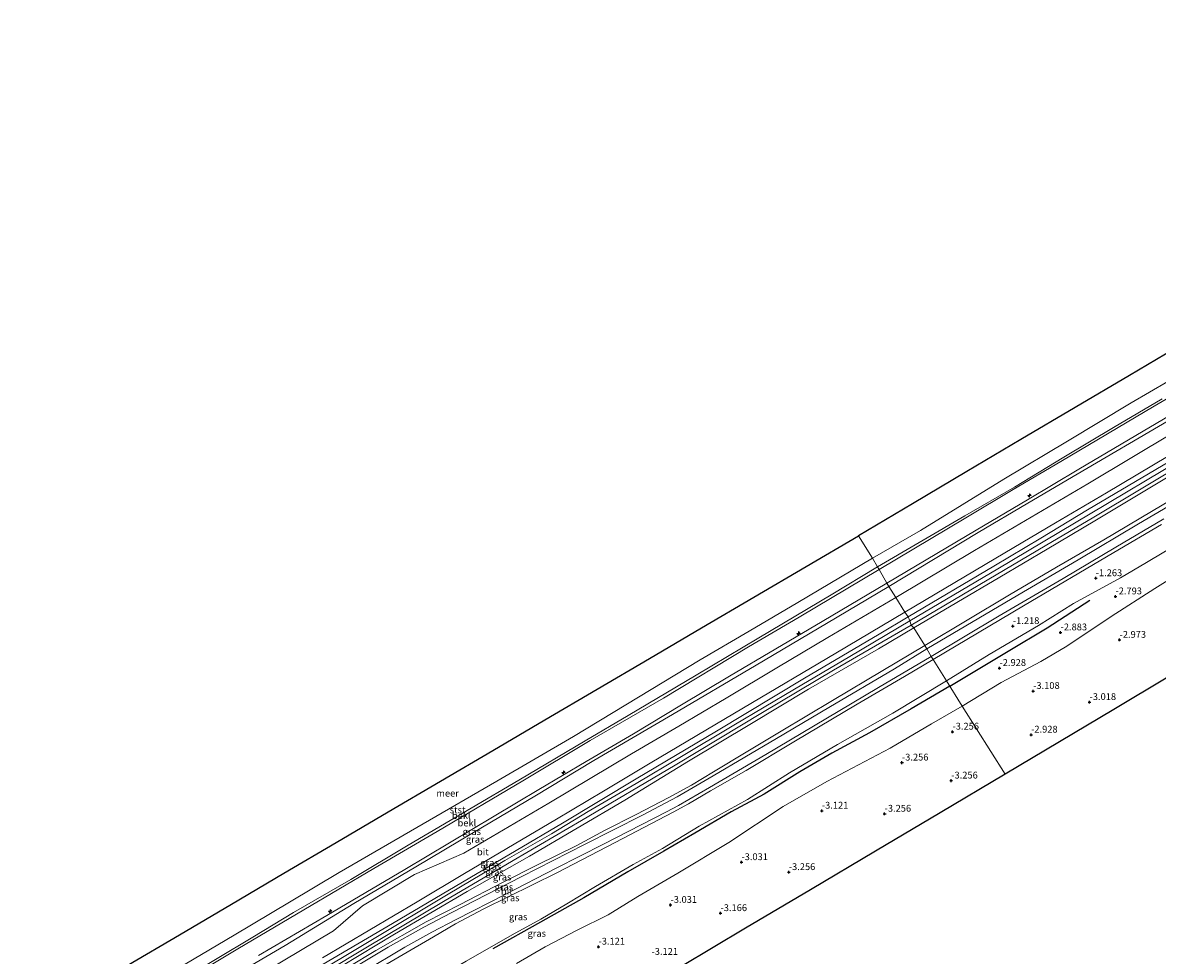
# Model space of a CAD drawing. Units: metres. Extents: x 139997 to 150000, y 487500 to 493750.
# Drawn here: x 141583 to 141999, y 491436 to 491778 of the extents above; entities that cross this region are included whole.
import ezdxf
from ezdxf.enums import TextEntityAlignment as Align

# ---------------------------------------------------------------- set-up
doc = ezdxf.new("R2010")
doc.units = ezdxf.units.M
doc.layers.get('0').update_dxf_attribs({"lineweight": 25})
for name, color, linetype, lineweight in [('B-ME-AL-OVERIG-S-B1', 7, 'Continuous', 18), ('B-ME-GR-STRUIKEN-GV-B6', 93, 'Continuous', 18), ('B-ME-GW-GRONDWERKLIJN-L-B1', 10, 'Continuous', 25), ('B-ME-GW-HOOGTEPUNT-S-B1', 10, 'Continuous', 25), ('B-ME-GW-KRUINLIJN-L-B1', 93, 'Continuous', 18), ('B-ME-GW-TEENLIJN-L-B1', 93, 'Continuous', 18), ('B-ME-IE-GRASLAND-GV-B6', 93, 'Continuous', 18), ('B-ME-IE-HULPGEOMETRIE-L-B1', 53, 'Continuous', 18), ('B-ME-KG-KADASTRAAL-OPNAMEDTMGRENS-L-B1', 10, 'Continuous', 25), ('B-ME-OB-BEKLEDING-GV-B6', 253, 'Continuous', 18), ('B-ME-OB-WATERLIJN-L-B1', 133, 'OB-WATERLIJN', 18), ('B-ME-OG-WATER-GV-B6', 153, 'Continuous', 18), ('B-ME-VH-VERH_SOORT-BITUMEN-GV-B6', 8, 'IE-TERREINAFSCHEIDING-NATUURLIJK-HOUTWAL', 18)]:
    doc.layers.add(name, color=color, linetype=linetype, lineweight=lineweight)
doc.styles.add('NLCS-ISO', font='NLCS-ISO.TTF')
doc.linetypes.add('IE-TERREINAFSCHEIDING-NATUURLIJK-HOUTWAL', pattern='A,7,-1.5,[67,NLCS.SHX,S=0.75,R=45,X=0,Y=0],-1.5,7,-1.5,[70,NLCS.SHX,S=0.75,R=0,X=0,Y=0],-1.5', length=20)
doc.linetypes.add('OB-WATERLIJN', pattern='A,10,[32,NLCS.SHX,S=2,R=0,X=0,Y=0],-12', length=22)

# ---------------------------------------------------------------- blocks, each defined once
blk = doc.blocks.new('hecto')
for p, q in [((0, 0.625), (-0.625, 0)), ((0, -0.625), (0, 0.625)), ((-0.625, 0), (0.625, 0)), ((0.625, 0), (0, -0.625))]:
    blk.add_line(p, q)
blk = doc.blocks.new('hoogtepunt')
for p, q in [((-0.5, 0), (0.5, 0)), ((0, 0.5), (0, -0.5))]:
    blk.add_line(p, q)

msp = doc.modelspace()

# ---------------------------------------------------------------- linework, layer by layer
at = {"layer": 'B-ME-GR-STRUIKEN-GV-B6'}
for points in [[(142002.871, 491537.852, -3.066), (141982.964, 491525.993, -3.058), (141963.057, 491514.134, -3.05), (141943.151, 491502.276, -3.041), (141927.407, 491527.287, -2.973), (141941.74, 491535.872, -2.973), (141956.224, 491543.656, -2.97), (141965.794, 491549.232, -2.832), (141982.037, 491560.069, -2.809), (141998.087, 491570.371, -2.801), (142009.392, 491577.421, -2.786)], [(141763.912, 491432.907, -3.044), (141774.449, 491438.99, -3.044), (141786.201, 491445.081, -3.022), (141797.547, 491450.715, -2.999), (141808.381, 491457.433, -2.977), (141823.095, 491465.993, -2.977), (141841.867, 491477.204, -2.954), (141861.715, 491490.52, -2.909), (141877.731, 491499.633, -2.864), (141901.03, 491511.877, -2.954), (141916.184, 491520.78, -2.954), (141927.407, 491527.287, -2.973), (141943.151, 491502.276, -3.041)], [(141943.151, 491502.276, -3.041), (141919.35, 491488.164, -3.169), (141895.55, 491474.052, -3.297), (141871.75, 491459.94, -3.424), (141847.949, 491445.828, -3.552), (141824.149, 491431.717, -3.679)]]:
    msp.add_polyline3d(points, dxfattribs=at)
at = {"layer": 'B-ME-GW-GRONDWERKLIJN-L-B1'}
for points in [[(141922.822, 491534.571, -2.814), (141944.259, 491547.367, -2.814), (141958.583, 491555.995, -2.701), (141974.168, 491566.155, -2.724)], [(141922.822, 491534.571, -2.814), (141908.733, 491526.243, -2.793), (141893.438, 491517.425, -2.725), (141879.615, 491509.992, -2.68), (141867.86, 491503.163, -2.77), (141854.721, 491494.981, -2.725), (141842.693, 491488.517, -2.545), (141829.384, 491480.714, -2.613), (141817.96, 491474.11, -2.59), (141804.78, 491466.518, -2.703), (141788.647, 491456.969, -2.658), (141772.677, 491448.03, -2.748), (141755.274, 491438.338, -2.838)]]:
    msp.add_polyline3d(points, dxfattribs=at)
at = {"layer": 'B-ME-GW-KRUINLIJN-L-B1'}
for points in [[(141900.528, 491571.067, 2.279), (141933.295, 491590.962, 2.279), (141951.42, 491601.618, 2.329), (141969.545, 491612.273, 2.38), (142002.94, 491631.875, 2.333), (142021.077, 491642.603, 2.364), (142039.213, 491653.331, 2.395), (142071.666, 491672.927, 2.411), (142088.887, 491683.137, 2.384), (142106.108, 491693.347, 2.357), (142139.144, 491713.217, 2.31), (142156.697, 491723.561, 2.333), (142174.251, 491733.905, 2.357), (142196.092, 491746.632, 2.372), (142217.933, 491759.36, 2.388)], [(141909.684, 491556.02, 3.28), (141941.177, 491574.576, 3.256), (141958.596, 491584.861, 3.256), (141976.014, 491595.146, 3.256), (142009.633, 491615.345, 3.218), (142036.265, 491631.612, 3.272), (142041.08, 491634.434, 3.233), (142046.711, 491637.329, 3.194), (142052.559, 491640.081, 3.109), (142056.967, 491642.118, 3.156), (142061.404, 491643.668, 3.272), (142065.193, 491644.705, 3.249), (142069.312, 491645.248, 3.225), (142074.354, 491645.446, 3.303), (142079.569, 491645.119, 3.132), (142084.679, 491645.169, 3.132), (142090.262, 491646.132, 3.179), (142094.906, 491647.575, 3.287), (142099.619, 491649.983, 3.303), (142105.624, 491653.28, 3.318), (142111.514, 491656.584, 3.326), (142113.886, 491657.177, 3.318), (142116.886, 491657.64, 3.334), (142119.534, 491658.611, 3.398)], [(141908.195, 491558.539, 3.14), (141940.522, 491577.63, 3.233), (141974.293, 491597.723, 3.326), (142007.939, 491617.784, 3.233)], [(141908.633, 491556.937, 3.357), (141939.91, 491575.45, 3.419), (141957.802, 491586.009, 3.435), (141975.694, 491596.568, 3.45), (141993.04, 491606.908, 3.407), (142010.387, 491617.249, 3.365)], [(141916.696, 491544.339, 0.344), (141949.897, 491563.989, 0.274), (141983.009, 491583.531, 0.429), (142000.436, 491593.876, 0.445)], [(141594.518, 491390.174, 2.31), (141622.93, 491406.676, 2.38), (141652.248, 491423.771, 2.473), (141679.092, 491439.559, 2.504), (141704.254, 491454.863, 2.434), (141727.067, 491468.355, 2.419), (141748.19, 491480.897, 2.38), (141770.659, 491494.195, 2.38), (141792.321, 491507.266, 2.395), (141821.185, 491524.167, 2.434), (141851.879, 491542.299, 2.357), (141877.587, 491557.532, 2.256), (141900.528, 491571.067, 2.279)], [(141602.178, 491377.051, 3.094), (141627.87, 491392.089, 3.148), (141657.945, 491409.973, 3.264), (141686.446, 491426.933, 3.218), (141711.099, 491441.693, 3.21), (141738.839, 491458.332, 3.21), (141759.606, 491470.662, 3.179), (141776.718, 491480.47, 3.264), (141790.184, 491488.659, 3.264), (141807.823, 491498.923, 3.28), (141823.867, 491508.446, 3.28), (141843.683, 491520.277, 3.218), (141865.856, 491533.465, 3.156), (141886.176, 491545.443, 3.109), (141908.195, 491558.539, 3.14)], [(141602.117, 491375.239, 3.256), (141629.087, 491391.092, 3.311), (141656.224, 491407.252, 3.38), (141680.384, 491421.719, 3.396), (141708.656, 491438.696, 3.419), (141737.125, 491455.636, 3.349), (141762.661, 491470.604, 3.357), (141787.828, 491485.33, 3.373), (141822.076, 491505.639, 3.411), (141854.133, 491524.866, 3.396), (141880.213, 491540.43, 3.365), (141908.633, 491556.937, 3.357)], [(141603.606, 491374.266, 3.117), (141633.355, 491391.759, 3.163), (141656.788, 491406.013, 3.233), (141680.22, 491420.267, 3.303), (141699.719, 491431.969, 3.311), (141719.218, 491443.672, 3.318), (141745.854, 491459.294, 3.218), (141768.667, 491472.216, 3.225), (141786.146, 491482.5, 3.237), (141803.626, 491492.784, 3.249), (141826.987, 491507.104, 3.272), (141849.519, 491520.571, 3.218), (141870.993, 491533.443, 3.194), (141896.644, 491548.293, 3.249), (141909.684, 491556.02, 3.28)], [(141607.508, 491368.463, 2.46), (141628.525, 491380.833, 2.421), (141648.871, 491392.869, 2.468), (141669.216, 491404.906, 2.514), (141688.317, 491416.246, 2.499), (141711.222, 491429.694, 2.468), (141733.496, 491442.657, 2.313), (141741.592, 491447.469, 2.212), (141751.904, 491452.973, 2.003), (141778.685, 491466.196, 1.452), (141800.079, 491477.268, 1.034), (141821.356, 491488.337, 0.561), (141826.978, 491491.382, 0.491), (141835.114, 491496.218, 0.383), (141848.107, 491503.6, 0.298), (141865.621, 491514.205, 0.313), (141888.911, 491528.035, 0.313), (141906.198, 491538.1, 0.29), (141916.696, 491544.339, 0.344)]]:
    msp.add_polyline3d(points, dxfattribs=at)
at = {"layer": 'B-ME-GW-TEENLIJN-L-B1'}
for points in [[(141896.892, 491577.349, -0.378), (141928.675, 491596.321, -0.402), (141946.126, 491606.614, -0.371), (141963.578, 491616.908, -0.34), (141997.811, 491637.202, -0.355), (142031.965, 491657.096, -0.371), (142050.283, 491668.054, -0.347), (142068.6, 491679.012, -0.324), (142086.927, 491689.899, -0.32), (142105.254, 491700.786, -0.316), (142136.426, 491719.401, -0.347), (142170.336, 491739.445, -0.355), (142187.647, 491749.699, -0.347), (142204.958, 491759.952, -0.34), (142214.839, 491765.912, -0.34)], [(141913.69, 491549.437, 0.683), (141944.716, 491568.02, 0.583), (141962.012, 491578.143, 0.586), (141979.308, 491588.266, 0.59), (141996.821, 491598.651, 0.583), (142014.333, 491609.036, 0.575), (142047.768, 491628.937, 0.521), (142053.284, 491632.094, 0.559), (142056.687, 491633.681, 0.544), (142062.702, 491635.858, 0.574), (142066.448, 491636.862, 0.567), (142070.88, 491637.451, 0.552), (142079.389, 491637.941, 0.544), (142092.043, 491638.584, 0.482), (142097.332, 491639.743, 0.435), (142102.006, 491641.831, 0.459), (142112.893, 491647.968, 0.49), (142122.476, 491653.701, 0.399)], [(141907.586, 491559.955, 2.752), (141939.008, 491578.556, 2.736), (141956.204, 491588.883, 2.76), (141973.399, 491599.209, 2.783), (142005.818, 491618.367, 2.767)], [(142008.282, 491587.845, -2.514), (141995.01, 491579.899, -2.469), (141985.45, 491574.335, -2.604), (141968.277, 491564.858, -2.491), (141955.393, 491556.836, -2.538)], [(141896.892, 491577.349, -0.378), (141867.601, 491559.821, -0.386), (141848.969, 491549, -0.425), (141817.858, 491530.226, -0.324), (141790.923, 491514.646, -0.355), (141766.213, 491499.907, -0.285), (141734.796, 491481.335, -0.347), (141711.614, 491467.69, -0.316), (141685.896, 491452.603, -0.316), (141661.68, 491438.267, -0.316), (141644.015, 491427.604, -0.239), (141628.254, 491418.194, -0.324), (141608.823, 491406.821, -0.371), (141591.625, 491396.239, -0.317)], [(141601.806, 491378.104, 2.736), (141624.487, 491391.451, 2.69), (141656.227, 491410.511, 2.829), (141674.648, 491421.578, 2.837), (141693.068, 491432.646, 2.845), (141718.424, 491447.605, 2.822), (141746.755, 491464.299, 2.783), (141780.845, 491484.34, 2.798), (141807.87, 491500.652, 2.767), (141837.245, 491518.131, 2.729), (141869.618, 491537.544, 2.698), (141896.976, 491553.628, 2.76), (141907.586, 491559.955, 2.752)], [(141921.593, 491536.523, -2.545), (141937.287, 491546.162, -2.545), (141955.393, 491556.836, -2.538)], [(141604.12, 491373.192, 2.683), (141627.695, 491387.169, 2.737), (141652.533, 491401.766, 2.799), (141678.719, 491417.317, 2.76), (141691.993, 491425.424, 2.745), (141712.39, 491437.622, 2.822), (141730.81, 491448.175, 2.776), (141743.292, 491454.575, 2.357), (141758.839, 491462.632, 2.102), (141771.581, 491469.055, 1.792), (141786.02, 491476.214, 1.381), (141796.222, 491481.663, 1.21), (141807.78, 491487.482, 0.9), (141819.844, 491493.775, 0.691), (141828.078, 491498.318, 0.59), (141836.203, 491503.136, 0.49), (141848.223, 491510.389, 0.528), (141861.055, 491518.059, 0.49), (141879.793, 491529.347, 0.466), (141898.242, 491540.366, 0.497), (141913.69, 491549.437, 0.683)], [(141615.306, 491355.697, -2.545), (141633.444, 491367.232, -2.568), (141654.881, 491380.826, -2.23), (141667.975, 491388.22, -2.41), (141682.94, 491397.034, -2.433), (141702.144, 491408.386, -2.275), (141716.842, 491416.932, -2.365), (141732.071, 491425.949, -2.343), (141745.511, 491433.807, -2.658), (141762.287, 491443.427, -2.703), (141772.814, 491449.127, -2.658), (141782.344, 491454.803, -2.613), (141792.896, 491461.085, -2.478), (141806.671, 491469.249, -2.433), (141817.424, 491475.02, -2.478), (141830.951, 491483.236, -2.478), (141848.648, 491493.047, -2.5), (141864.05, 491502.756, -2.568), (141881.638, 491513.216, -2.5), (141901.897, 491524.708, -2.545), (141921.593, 491536.523, -2.545)]]:
    msp.add_polyline3d(points, dxfattribs=at)
at = {"layer": 'B-ME-IE-GRASLAND-GV-B6'}
for points in [[(142002.94, 491631.875, 2.333), (141969.545, 491612.273, 2.38), (141951.42, 491601.618, 2.329), (141933.295, 491590.962, 2.279), (141900.528, 491571.067, 2.279), (141899.806, 491572.382, 1.93), (141932.537, 491591.771, 1.915), (141951.358, 491602.933, 1.919), (141970.18, 491614.096, 1.923), (142003.907, 491634.096, 1.892)], [(142005.184, 491627.677, 2.705), (141973.509, 491608.791, 2.767), (141952.718, 491596.558, 2.686), (141931.927, 491584.326, 2.605), (141903.014, 491567.114, 2.612), (141900.528, 491571.067, 2.279), (141933.295, 491590.962, 2.279), (141951.42, 491601.618, 2.329), (141969.545, 491612.273, 2.38), (142002.94, 491631.875, 2.333)], [(142005.818, 491618.367, 2.767), (141973.399, 491599.209, 2.783), (141956.204, 491588.883, 2.76), (141939.008, 491578.556, 2.736), (141907.586, 491559.955, 2.752), (141906.402, 491561.652, 2.674), (141924.704, 491572.535, 2.667), (141943.006, 491583.418, 2.659), (141961.635, 491594.443, 2.717), (141980.265, 491605.467, 2.775), (142002.713, 491618.731, 2.775)], [(142007.939, 491617.784, 3.233), (141974.293, 491597.723, 3.326), (141940.522, 491577.63, 3.233), (141908.195, 491558.539, 3.14), (141907.586, 491559.955, 2.752), (141939.008, 491578.556, 2.736), (141956.204, 491588.883, 2.76), (141973.399, 491599.209, 2.783), (142005.818, 491618.367, 2.767)], [(142009.633, 491615.345, 3.218), (141976.014, 491595.146, 3.256), (141958.596, 491584.861, 3.256), (141941.177, 491574.576, 3.256), (141909.684, 491556.02, 3.28), (141908.633, 491556.937, 3.357), (141908.195, 491558.539, 3.14), (141940.522, 491577.63, 3.233), (141974.293, 491597.723, 3.326), (142007.939, 491617.784, 3.233)], [(142014.333, 491609.036, 0.575), (141996.821, 491598.651, 0.583), (141979.308, 491588.266, 0.59), (141962.012, 491578.143, 0.586), (141944.716, 491568.02, 0.583), (141913.69, 491549.437, 0.683), (141909.684, 491556.02, 3.28), (141941.177, 491574.576, 3.256), (141958.596, 491584.861, 3.256), (141976.014, 491595.146, 3.256), (142009.633, 491615.345, 3.218)], [(142014.549, 491607.345, 0.559), (141992.114, 491594.033, 0.559), (141969.889, 491580.882, 0.551), (141947.755, 491567.929, 0.497), (141914.482, 491548.235, 0.458), (141913.69, 491549.437, 0.683), (141944.716, 491568.02, 0.583), (141962.012, 491578.143, 0.586), (141979.308, 491588.266, 0.59), (141996.821, 491598.651, 0.583), (142014.333, 491609.036, 0.575)], [(142000.436, 491593.876, 0.445), (141983.009, 491583.531, 0.429), (141949.897, 491563.989, 0.274), (141916.696, 491544.339, 0.344), (141915.966, 491545.49, 0.502), (141940.981, 491560.31, 0.354), (141964.39, 491574.053, 0.494), (141983.789, 491585.591, 0.463), (142001.294, 491595.923, 0.525)], [(142008.282, 491587.845, -2.514), (141995.01, 491579.899, -2.469), (141985.45, 491574.335, -2.604), (141968.277, 491564.858, -2.491), (141955.393, 491556.836, -2.538), (141937.287, 491546.162, -2.545), (141921.593, 491536.523, -2.545), (141916.696, 491544.339, 0.344), (141949.897, 491563.989, 0.274), (141983.009, 491583.531, 0.429), (142000.436, 491593.876, 0.445)], [(142009.392, 491577.421, -2.786), (141998.087, 491570.371, -2.801), (141982.037, 491560.069, -2.809), (141965.794, 491549.232, -2.832), (141956.224, 491543.656, -2.97), (141941.74, 491535.872, -2.973), (141927.407, 491527.287, -2.973), (141921.593, 491536.523, -2.545), (141937.287, 491546.162, -2.545), (141955.393, 491556.836, -2.538), (141968.277, 491564.858, -2.491), (141985.45, 491574.335, -2.604), (141995.01, 491579.899, -2.469), (142008.282, 491587.845, -2.514)], [(141900.528, 491571.067, 2.279), (141877.587, 491557.532, 2.256), (141851.879, 491542.299, 2.357), (141821.185, 491524.167, 2.434), (141792.321, 491507.266, 2.395), (141770.659, 491494.195, 2.38), (141748.19, 491480.897, 2.38), (141727.067, 491468.355, 2.419), (141704.254, 491454.863, 2.434), (141679.092, 491439.559, 2.504), (141652.248, 491423.771, 2.473)], [(141652.248, 491423.771, 2.473), (141679.092, 491439.559, 2.504), (141704.254, 491454.863, 2.434), (141727.067, 491468.355, 2.419), (141748.19, 491480.897, 2.38), (141770.659, 491494.195, 2.38), (141792.321, 491507.266, 2.395), (141821.185, 491524.167, 2.434), (141851.879, 491542.299, 2.357), (141877.587, 491557.532, 2.256), (141900.528, 491571.067, 2.279), (141903.014, 491567.114, 2.612)], [(141669.352, 491435.81, 2.023), (141694.379, 491450.53, 1.992), (141723.017, 491467.407, 2.047), (141739.393, 491477.182, 1.969), (141772.156, 491496.675, 1.969), (141789.498, 491506.915, 1.985), (141806.839, 491517.155, 2), (141824.465, 491527.673, 1.985), (141842.09, 491538.191, 1.969), (141876.058, 491558.29, 1.892), (141899.806, 491572.382, 1.93), (141900.528, 491571.067, 2.279)], [(141903.014, 491567.114, 2.612), (141878.169, 491552.382, 2.597), (141859.47, 491541.286, 2.628), (141840.771, 491530.19, 2.659), (141823.45, 491519.951, 2.643), (141806.13, 491509.713, 2.628), (141775.783, 491491.678, 2.69), (141744.565, 491473.323, 2.581), (141726.53, 491465.494, 2.55), (141707.415, 491454.047, 2.574), (141696.814, 491444.923, 2.682), (141672.566, 491430.513, 2.659)], [(141686.446, 491426.933, 3.218), (141711.099, 491441.693, 3.21), (141738.839, 491458.332, 3.21), (141759.606, 491470.662, 3.179), (141776.718, 491480.47, 3.264), (141790.184, 491488.659, 3.264), (141807.823, 491498.923, 3.28), (141823.867, 491508.446, 3.28), (141843.683, 491520.277, 3.218), (141865.856, 491533.465, 3.156), (141886.176, 491545.443, 3.109), (141908.195, 491558.539, 3.14), (141908.633, 491556.937, 3.357), (141909.684, 491556.02, 3.28)], [(141908.195, 491558.539, 3.14), (141886.176, 491545.443, 3.109), (141865.856, 491533.465, 3.156), (141843.683, 491520.277, 3.218), (141823.867, 491508.446, 3.28), (141807.823, 491498.923, 3.28), (141790.184, 491488.659, 3.264), (141776.718, 491480.47, 3.264), (141759.606, 491470.662, 3.179), (141738.839, 491458.332, 3.21), (141711.099, 491441.693, 3.21), (141686.446, 491426.933, 3.218)], [(141692.818, 491434.98, 2.674), (141710.097, 491445.188, 2.643), (141727.461, 491455.519, 2.659), (141744.826, 491465.849, 2.674), (141778.589, 491485.87, 2.767), (141795.8, 491496.082, 2.717), (141813.01, 491506.293, 2.667), (141847.218, 491526.579, 2.612), (141881.086, 491546.662, 2.643), (141906.402, 491561.652, 2.674), (141907.586, 491559.955, 2.752)], [(141907.586, 491559.955, 2.752), (141896.976, 491553.628, 2.76), (141869.618, 491537.544, 2.698), (141837.245, 491518.131, 2.729), (141807.87, 491500.652, 2.767), (141780.845, 491484.34, 2.798), (141746.755, 491464.299, 2.783), (141718.424, 491447.605, 2.822), (141693.068, 491432.646, 2.845)], [(141693.068, 491432.646, 2.845), (141718.424, 491447.605, 2.822), (141746.755, 491464.299, 2.783), (141780.845, 491484.34, 2.798), (141807.87, 491500.652, 2.767), (141837.245, 491518.131, 2.729), (141869.618, 491537.544, 2.698), (141896.976, 491553.628, 2.76), (141907.586, 491559.955, 2.752), (141908.195, 491558.539, 3.14)], [(141699.719, 491431.969, 3.311), (141719.218, 491443.672, 3.318), (141745.854, 491459.294, 3.218), (141768.667, 491472.216, 3.225), (141786.146, 491482.5, 3.237), (141803.626, 491492.784, 3.249), (141826.987, 491507.104, 3.272), (141849.519, 491520.571, 3.218), (141870.993, 491533.443, 3.194), (141896.644, 491548.293, 3.249), (141909.684, 491556.02, 3.28), (141913.69, 491549.437, 0.683)], [(141909.684, 491556.02, 3.28), (141896.644, 491548.293, 3.249), (141870.993, 491533.443, 3.194), (141849.519, 491520.571, 3.218), (141826.987, 491507.104, 3.272), (141803.626, 491492.784, 3.249), (141786.146, 491482.5, 3.237), (141768.667, 491472.216, 3.225), (141745.854, 491459.294, 3.218), (141719.218, 491443.672, 3.318), (141699.719, 491431.969, 3.311)], [(141914.482, 491548.235, 0.458), (141902.553, 491540.959, 0.489), (141878.491, 491526.769, 0.489), (141859.271, 491515.446, 0.45), (141836.085, 491501.678, 0.45), (141822.842, 491493.961, 0.535), (141810.105, 491487.289, 0.814), (141788.835, 491476.487, 1.31), (141765.898, 491464.75, 1.853), (141739.982, 491451.471, 2.349), (141729.912, 491446.187, 2.612), (141716.919, 491438.86, 2.69), (141689.933, 491422.812, 2.69)], [(141913.69, 491549.437, 0.683), (141898.242, 491540.366, 0.497), (141879.793, 491529.347, 0.466), (141861.055, 491518.059, 0.49), (141848.223, 491510.389, 0.528), (141836.203, 491503.136, 0.49), (141828.078, 491498.318, 0.59), (141819.844, 491493.775, 0.691), (141807.78, 491487.482, 0.9), (141796.222, 491481.663, 1.21), (141786.02, 491476.214, 1.381), (141771.581, 491469.055, 1.792), (141758.839, 491462.632, 2.102), (141743.292, 491454.575, 2.357), (141730.81, 491448.175, 2.776), (141712.39, 491437.622, 2.822), (141691.993, 491425.424, 2.745)], [(141691.993, 491425.424, 2.745), (141712.39, 491437.622, 2.822), (141730.81, 491448.175, 2.776), (141743.292, 491454.575, 2.357), (141758.839, 491462.632, 2.102), (141771.581, 491469.055, 1.792), (141786.02, 491476.214, 1.381), (141796.222, 491481.663, 1.21), (141807.78, 491487.482, 0.9), (141819.844, 491493.775, 0.691), (141828.078, 491498.318, 0.59), (141836.203, 491503.136, 0.49), (141848.223, 491510.389, 0.528), (141861.055, 491518.059, 0.49), (141879.793, 491529.347, 0.466), (141898.242, 491540.366, 0.497), (141913.69, 491549.437, 0.683), (141914.482, 491548.235, 0.458)], [(141707.443, 491429.657, 2.625), (141722.937, 491438.908, 2.695), (141732.826, 491444.369, 2.571), (141741.791, 491449.007, 2.338), (141759.962, 491458.285, 1.966), (141778.537, 491467.802, 1.47), (141795.795, 491476.646, 1.16), (141818.927, 491488.478, 0.602), (141823.382, 491490.852, 0.486), (141834.672, 491497.398, 0.416), (141855.335, 491509.535, 0.432), (141877.375, 491522.578, 0.385), (141896.671, 491534.034, 0.443), (141915.966, 491545.49, 0.502), (141916.696, 491544.339, 0.344)], [(141711.222, 491429.694, 2.468), (141733.496, 491442.657, 2.313), (141741.592, 491447.469, 2.212), (141751.904, 491452.973, 2.003), (141778.685, 491466.196, 1.452), (141800.079, 491477.268, 1.034), (141821.356, 491488.337, 0.561), (141826.978, 491491.382, 0.491), (141835.114, 491496.218, 0.383), (141848.107, 491503.6, 0.298), (141865.621, 491514.205, 0.313), (141888.911, 491528.035, 0.313), (141906.198, 491538.1, 0.29), (141916.696, 491544.339, 0.344), (141921.593, 491536.523, -2.545)], [(141916.696, 491544.339, 0.344), (141906.198, 491538.1, 0.29), (141888.911, 491528.035, 0.313), (141865.621, 491514.205, 0.313), (141848.107, 491503.6, 0.298), (141835.114, 491496.218, 0.383), (141826.978, 491491.382, 0.491), (141821.356, 491488.337, 0.561), (141800.079, 491477.268, 1.034), (141778.685, 491466.196, 1.452), (141751.904, 491452.973, 2.003), (141741.592, 491447.469, 2.212), (141733.496, 491442.657, 2.313), (141711.222, 491429.694, 2.468)], [(141745.511, 491433.807, -2.658), (141762.287, 491443.427, -2.703), (141772.814, 491449.127, -2.658), (141782.344, 491454.803, -2.613), (141792.896, 491461.085, -2.478), (141806.671, 491469.249, -2.433), (141817.424, 491475.02, -2.478), (141830.951, 491483.236, -2.478), (141848.648, 491493.047, -2.5), (141864.05, 491502.756, -2.568), (141881.638, 491513.216, -2.5), (141901.897, 491524.708, -2.545), (141921.593, 491536.523, -2.545), (141927.407, 491527.287, -2.973)], [(141921.593, 491536.523, -2.545), (141901.897, 491524.708, -2.545), (141881.638, 491513.216, -2.5), (141864.05, 491502.756, -2.568), (141848.648, 491493.047, -2.5), (141830.951, 491483.236, -2.478), (141817.424, 491475.02, -2.478), (141806.671, 491469.249, -2.433), (141792.896, 491461.085, -2.478), (141782.344, 491454.803, -2.613), (141772.814, 491449.127, -2.658), (141762.287, 491443.427, -2.703), (141745.511, 491433.807, -2.658)], [(141927.407, 491527.287, -2.973), (141916.184, 491520.78, -2.954), (141901.03, 491511.877, -2.954), (141877.731, 491499.633, -2.864), (141861.715, 491490.52, -2.909), (141841.867, 491477.204, -2.954), (141823.095, 491465.993, -2.977), (141808.381, 491457.433, -2.977), (141797.547, 491450.715, -2.999), (141786.201, 491445.081, -3.022), (141774.449, 491438.99, -3.044), (141763.912, 491432.907, -3.044)]]:
    msp.add_polyline3d(points, dxfattribs=at)
at = {"layer": 'B-ME-IE-HULPGEOMETRIE-L-B1'}
msp.add_polyline3d([(141943.151, 491502.276, -3.041), (141927.407, 491527.287, -2.973), (141921.593, 491536.523, -2.545), (141916.696, 491544.339, 0.344), (141915.966, 491545.49, 0.502), (141914.482, 491548.235, 0.458), (141913.69, 491549.437, 0.683), (141909.684, 491556.02, 3.28), (141908.633, 491556.937, 3.357), (141908.195, 491558.539, 3.14), (141907.586, 491559.955, 2.752), (141906.402, 491561.652, 2.674), (141903.014, 491567.114, 2.612), (141900.528, 491571.067, 2.279), (141899.806, 491572.382, 1.93), (141896.892, 491577.349, -0.378), (141896.349, 491578.263, -0.378), (141894.53, 491581.469, -0.429), (141889.31, 491589.721, -0.429)], dxfattribs=at)
at = {"layer": 'B-ME-KG-KADASTRAAL-OPNAMEDTMGRENS-L-B1'}
for points in [[(142207.358, 491777.804, -0.429), (142187.48, 491766.049, -0.429), (142167.602, 491754.294, -0.429), (142147.724, 491742.538, -0.429), (142127.846, 491730.783, -0.429), (142107.968, 491719.028, -0.429), (142088.09, 491707.273, -0.429), (142068.212, 491695.518, -0.429), (142048.334, 491683.762, -0.429), (142028.456, 491672.007, -0.429), (142008.578, 491660.252, -0.429), (141988.7, 491648.497, -0.429), (141968.822, 491636.742, -0.429), (141948.944, 491624.987, -0.429), (141929.066, 491613.231, -0.429), (141909.188, 491601.476, -0.429), (141889.31, 491589.721, -0.429)], [(142261.658, 491692.014, -3.173), (142241.751, 491680.156, -3.165), (142221.844, 491668.297, -3.157), (142201.938, 491656.438, -3.149), (142182.031, 491644.58, -3.14), (142162.124, 491632.721, -3.132), (142142.218, 491620.862, -3.124), (142122.311, 491609.004, -3.116), (142102.404, 491597.145, -3.107), (142082.497, 491585.286, -3.099), (142062.591, 491573.428, -3.091), (142042.684, 491561.569, -3.083), (142022.777, 491549.71, -3.074), (142002.871, 491537.852, -3.066), (141982.964, 491525.993, -3.058), (141963.057, 491514.134, -3.05), (141943.151, 491502.276, -3.041)], [(141582.817, 491409.706, -0.429), (141601.972, 491420.957, -0.429), (141621.128, 491432.208, -0.429), (141640.284, 491443.459, -0.429), (141659.44, 491454.71, -0.429), (141678.596, 491465.96, -0.429), (141697.752, 491477.211, -0.429), (141716.908, 491488.462, -0.429), (141736.063, 491499.713, -0.429), (141755.219, 491510.964, -0.429), (141774.375, 491522.215, -0.429), (141793.531, 491533.466, -0.429), (141812.687, 491544.717, -0.429), (141831.843, 491555.968, -0.429), (141850.999, 491567.219, -0.429), (141870.155, 491578.47, -0.429), (141889.31, 491589.721, -0.429)], [(141943.151, 491502.276, -3.041), (141919.35, 491488.164, -3.169), (141895.55, 491474.052, -3.297), (141871.75, 491459.94, -3.424), (141847.949, 491445.828, -3.552), (141824.149, 491431.717, -3.679), (141800.349, 491417.605, -3.807), (141776.548, 491403.493, -3.934), (141752.748, 491389.381, -4.062), (141752.581, 491389.272, -4.262), (141747.122, 491386.035, -4.262)]]:
    msp.add_polyline3d(points, dxfattribs=at)
at = {"layer": 'B-ME-OB-BEKLEDING-GV-B6'}
for points in [[(142031.965, 491657.096, -0.371), (141997.811, 491637.202, -0.355), (141963.578, 491616.908, -0.34), (141946.126, 491606.614, -0.371), (141928.675, 491596.321, -0.402), (141896.892, 491577.349, -0.378), (141896.349, 491578.263, -0.378), (141928.389, 491596.972, -0.402), (141946.57, 491607.534, -0.363), (141964.732, 491618.476, -0.363), (141982.895, 491629.417, -0.363), (142000.681, 491639.858, -0.363)], [(142003.907, 491634.096, 1.892), (141970.18, 491614.096, 1.923), (141951.358, 491602.933, 1.919), (141932.537, 491591.771, 1.915), (141899.806, 491572.382, 1.93), (141896.892, 491577.349, -0.378), (141928.675, 491596.321, -0.402), (141946.126, 491606.614, -0.371), (141963.578, 491616.908, -0.34), (141997.811, 491637.202, -0.355), (142031.965, 491657.096, -0.371)], [(142000.681, 491639.858, -0.363), (141982.895, 491629.417, -0.363), (141964.732, 491618.476, -0.363), (141946.57, 491607.534, -0.363), (141928.389, 491596.972, -0.402), (141896.349, 491578.263, -0.378), (141894.53, 491581.469, -0.429), (141912.14, 491591.665, -0.429), (141942.681, 491610.451, -0.429), (141966.023, 491624.451, -0.429), (141989.364, 491638.451, -0.429), (142009.587, 491650.22, -0.429)], [(141642.399, 491432.661, -0.429), (141660.386, 491443.262, -0.429), (141680.67, 491455.448, -0.429), (141698.834, 491466.264, -0.429), (141729.67, 491484.064, -0.429), (141756.749, 491499.697, -0.429), (141784.829, 491516.133, -0.429), (141804.081, 491527.771, -0.429), (141831.276, 491544.239, -0.429), (141849.21, 491554.771, -0.429), (141867.144, 491565.303, -0.429), (141894.53, 491581.469, -0.429), (141896.349, 491578.263, -0.378)], [(141641.063, 491426.9, -0.332), (141667.208, 491442.613, -0.347), (141682.145, 491451.567, -0.363), (141703.129, 491463.643, -0.332), (141724.218, 491476.242, -0.402), (141747.259, 491489.792, -0.378), (141764.847, 491500.069, -0.355), (141789.111, 491514.489, -0.355), (141804.825, 491523.85, -0.34), (141829.882, 491538.576, -0.363), (141852.869, 491552.346, -0.456), (141879.342, 491568.003, -0.332), (141896.349, 491578.263, -0.378), (141896.892, 491577.349, -0.378)], [(141896.349, 491578.263, -0.378), (141879.342, 491568.003, -0.332), (141852.869, 491552.346, -0.456), (141829.882, 491538.576, -0.363), (141804.825, 491523.85, -0.34), (141789.111, 491514.489, -0.355), (141764.847, 491500.069, -0.355), (141747.259, 491489.792, -0.378), (141724.218, 491476.242, -0.402), (141703.129, 491463.643, -0.332), (141682.145, 491451.567, -0.363), (141667.208, 491442.613, -0.347), (141641.063, 491426.9, -0.332)], [(141644.015, 491427.604, -0.239), (141661.68, 491438.267, -0.316), (141685.896, 491452.603, -0.316), (141711.614, 491467.69, -0.316), (141734.796, 491481.335, -0.347), (141766.213, 491499.907, -0.285), (141790.923, 491514.646, -0.355), (141817.858, 491530.226, -0.324), (141848.969, 491549, -0.425), (141867.601, 491559.821, -0.386), (141896.892, 491577.349, -0.378), (141899.806, 491572.382, 1.93)], [(141896.892, 491577.349, -0.378), (141867.601, 491559.821, -0.386), (141848.969, 491549, -0.425), (141817.858, 491530.226, -0.324), (141790.923, 491514.646, -0.355), (141766.213, 491499.907, -0.285), (141734.796, 491481.335, -0.347), (141711.614, 491467.69, -0.316), (141685.896, 491452.603, -0.316), (141661.68, 491438.267, -0.316), (141644.015, 491427.604, -0.239)], [(141899.806, 491572.382, 1.93), (141876.058, 491558.29, 1.892), (141842.09, 491538.191, 1.969), (141824.465, 491527.673, 1.985), (141806.839, 491517.155, 2), (141789.498, 491506.915, 1.985), (141772.156, 491496.675, 1.969), (141739.393, 491477.182, 1.969), (141723.017, 491467.407, 2.047), (141694.379, 491450.53, 1.992), (141669.352, 491435.81, 2.023)]]:
    msp.add_polyline3d(points, dxfattribs=at)
at = {"layer": 'B-ME-OB-WATERLIJN-L-B1'}
for points in [[(141894.53, 491581.469, -0.429), (141912.14, 491591.665, -0.429), (141942.681, 491610.451, -0.429), (141966.023, 491624.451, -0.429), (141989.364, 491638.451, -0.429), (142009.587, 491650.22, -0.429), (142029.809, 491661.989, -0.429), (142062.552, 491681.87, -0.429), (142080.687, 491692.179, -0.429), (142098.823, 491702.489, -0.429), (142116.047, 491712.86, -0.429), (142133.27, 491723.231, -0.429), (142150.659, 491733.283, -0.429), (142168.047, 491743.335, -0.429), (142202.204, 491763.517, -0.429), (142212.482, 491769.695, -0.429)], [(141588.596, 491400.872, -0.429), (141595.709, 491405.055, -0.429), (141624.413, 491422.059, -0.429), (141642.399, 491432.661, -0.429), (141660.386, 491443.262, -0.429), (141680.67, 491455.448, -0.429), (141698.834, 491466.264, -0.429), (141729.67, 491484.064, -0.429), (141756.749, 491499.697, -0.429), (141784.829, 491516.133, -0.429), (141804.081, 491527.771, -0.429), (141831.276, 491544.239, -0.429), (141849.21, 491554.771, -0.429), (141867.144, 491565.303, -0.429), (141894.53, 491581.469, -0.429)]]:
    msp.add_polyline3d(points, dxfattribs=at)
at = {"layer": 'B-ME-OG-WATER-GV-B6'}
for points in [[(142009.587, 491650.22, -0.429), (141989.364, 491638.451, -0.429), (141966.023, 491624.451, -0.429), (141942.681, 491610.451, -0.429), (141912.14, 491591.665, -0.429), (141894.53, 491581.469, -0.429), (141889.31, 491589.721, -0.429), (141909.188, 491601.476, -0.429), (141929.066, 491613.231, -0.429), (141948.944, 491624.987, -0.429), (141968.822, 491636.742, -0.429), (141988.7, 491648.497, -0.429), (142008.578, 491660.252, -0.429)], [(141621.128, 491432.208, -0.429), (141640.284, 491443.459, -0.429), (141659.44, 491454.71, -0.429), (141678.596, 491465.96, -0.429), (141697.752, 491477.211, -0.429), (141716.908, 491488.462, -0.429), (141736.063, 491499.713, -0.429), (141755.219, 491510.964, -0.429), (141774.375, 491522.215, -0.429), (141793.531, 491533.466, -0.429), (141812.687, 491544.717, -0.429), (141831.843, 491555.968, -0.429), (141850.999, 491567.219, -0.429), (141870.155, 491578.47, -0.429), (141889.31, 491589.721, -0.429), (141894.53, 491581.469, -0.429)], [(141894.53, 491581.469, -0.429), (141867.144, 491565.303, -0.429), (141849.21, 491554.771, -0.429), (141831.276, 491544.239, -0.429), (141804.081, 491527.771, -0.429), (141784.829, 491516.133, -0.429), (141756.749, 491499.697, -0.429), (141729.67, 491484.064, -0.429), (141698.834, 491466.264, -0.429), (141680.67, 491455.448, -0.429), (141660.386, 491443.262, -0.429), (141642.399, 491432.661, -0.429)]]:
    msp.add_polyline3d(points, dxfattribs=at)
at = {"layer": 'B-ME-VH-VERH_SOORT-BITUMEN-GV-B6'}
for points in [[(142002.713, 491618.731, 2.775), (141980.265, 491605.467, 2.775), (141961.635, 491594.443, 2.717), (141943.006, 491583.418, 2.659), (141924.704, 491572.535, 2.667), (141906.402, 491561.652, 2.674), (141903.014, 491567.114, 2.612), (141931.927, 491584.326, 2.605), (141952.718, 491596.558, 2.686), (141973.509, 491608.791, 2.767), (142005.184, 491627.677, 2.705)], [(142001.294, 491595.923, 0.525), (141983.789, 491585.591, 0.463), (141964.39, 491574.053, 0.494), (141940.981, 491560.31, 0.354), (141915.966, 491545.49, 0.502), (141914.482, 491548.235, 0.458), (141947.755, 491567.929, 0.497), (141969.889, 491580.882, 0.551), (141992.114, 491594.033, 0.559), (142014.549, 491607.345, 0.559)], [(141672.566, 491430.513, 2.659), (141696.814, 491444.923, 2.682), (141707.415, 491454.047, 2.574), (141726.53, 491465.494, 2.55), (141744.565, 491473.323, 2.581), (141775.783, 491491.678, 2.69), (141806.13, 491509.713, 2.628), (141823.45, 491519.951, 2.643), (141840.771, 491530.19, 2.659), (141859.47, 491541.286, 2.628), (141878.169, 491552.382, 2.597), (141903.014, 491567.114, 2.612), (141906.402, 491561.652, 2.674)], [(141906.402, 491561.652, 2.674), (141881.086, 491546.662, 2.643), (141847.218, 491526.579, 2.612), (141813.01, 491506.293, 2.667), (141795.8, 491496.082, 2.717), (141778.589, 491485.87, 2.767), (141744.826, 491465.849, 2.674), (141727.461, 491455.519, 2.659), (141710.097, 491445.188, 2.643), (141692.818, 491434.98, 2.674)], [(141689.933, 491422.812, 2.69), (141716.919, 491438.86, 2.69), (141729.912, 491446.187, 2.612), (141739.982, 491451.471, 2.349), (141765.898, 491464.75, 1.853), (141788.835, 491476.487, 1.31), (141810.105, 491487.289, 0.814), (141822.842, 491493.961, 0.535), (141836.085, 491501.678, 0.45), (141859.271, 491515.446, 0.45), (141878.491, 491526.769, 0.489), (141902.553, 491540.959, 0.489), (141914.482, 491548.235, 0.458), (141915.966, 491545.49, 0.502)], [(141915.966, 491545.49, 0.502), (141896.671, 491534.034, 0.443), (141877.375, 491522.578, 0.385), (141855.335, 491509.535, 0.432), (141834.672, 491497.398, 0.416), (141823.382, 491490.852, 0.486), (141818.927, 491488.478, 0.602), (141795.795, 491476.646, 1.16), (141778.537, 491467.802, 1.47), (141759.962, 491458.285, 1.966), (141741.791, 491449.007, 2.338), (141732.826, 491444.369, 2.571), (141722.937, 491438.908, 2.695), (141707.443, 491429.657, 2.625)]]:
    msp.add_polyline3d(points, dxfattribs=at)

# ---------------------------------------------------------------- block references
at = {"layer": 'B-ME-AL-OVERIG-S-B1', "rotation": 90}
for p in [(141952.108, 491604.449, 1.592), (141867.386, 491553.937, 1.727), (141781.213, 491502.957, 1.772), (141695.632, 491452.081, 1.839)]:
    msp.add_blockref('hecto', p, dxfattribs=at)
at = {"layer": 'B-ME-GW-HOOGTEPUNT-S-B1', "rotation": 90}
for p in [(141976.37, 491574.119, -1.263), (141976.37, 491574.119, -1.263), (141983.629, 491567.454, -2.793), (141983.629, 491567.454, -2.793), (141945.997, 491556.569, -1.218), (141945.997, 491556.569, -1.218), (141963.487, 491554.252, -2.883), (141963.487, 491554.252, -2.883), (141985.128, 491551.526, -2.973), (141985.128, 491551.526, -2.973), (141941.098, 491541.218, -2.928), (141941.098, 491541.218, -2.928), (141953.451, 491532.788, -3.108), (141953.451, 491532.788, -3.108), (141974.133, 491528.714, -3.018), (141974.133, 491528.714, -3.018), (141923.845, 491517.873, -3.256), (141923.845, 491517.873, -3.256), (141952.694, 491516.781, -2.928), (141952.694, 491516.781, -2.928), (141905.315, 491506.533, -3.256), (141905.315, 491506.533, -3.256), (141923.402, 491499.938, -3.256), (141923.402, 491499.938, -3.256), (141875.937, 491488.899, -3.121), (141875.937, 491488.899, -3.121), (141898.957, 491487.774, -3.256), (141898.957, 491487.774, -3.256), (141846.428, 491470.02, -3.031), (141846.428, 491470.02, -3.031), (141863.812, 491466.376, -3.256), (141863.812, 491466.376, -3.256), (141820.438, 491454.353, -3.031), (141820.438, 491454.353, -3.031), (141838.776, 491451.336, -3.166), (141838.776, 491451.336, -3.166), (141794.021, 491439.041, -3.121), (141794.021, 491439.041, -3.121)]:
    msp.add_blockref('hoogtepunt', p, dxfattribs=at)

# ---------------------------------------------------------------- texts
at = {"layer": 'B-ME-GW-HOOGTEPUNT-S-B1', "ltscale": 0.2, "style": 'NLCS-ISO'}
for s, p in [('-1.263', (141976.37, 491574.119, -1.263)), ('-1.263', (141976.37, 491574.119, -1.263)), ('-2.793', (141983.629, 491567.454, -2.793)), ('-2.793', (141983.629, 491567.454, -2.793)), ('-1.218', (141945.997, 491556.569, -1.218)), ('-1.218', (141945.997, 491556.569, -1.218)), ('-2.883', (141963.487, 491554.252, -2.883)), ('-2.883', (141963.487, 491554.252, -2.883)), ('-2.973', (141985.128, 491551.526, -2.973)), ('-2.973', (141985.128, 491551.526, -2.973)), ('-2.928', (141941.098, 491541.218, -2.928)), ('-2.928', (141941.098, 491541.218, -2.928)), ('-3.108', (141953.451, 491532.788, -3.108)), ('-3.108', (141953.451, 491532.788, -3.108)), ('-3.018', (141974.133, 491528.714, -3.018)), ('-3.018', (141974.133, 491528.714, -3.018)), ('-3.256', (141923.845, 491517.873, -3.256)), ('-3.256', (141923.845, 491517.873, -3.256)), ('-2.928', (141952.694, 491516.781, -2.928)), ('-2.928', (141952.694, 491516.781, -2.928)), ('-3.256', (141905.315, 491506.533, -3.256)), ('-3.256', (141905.315, 491506.533, -3.256)), ('-3.256', (141923.402, 491499.938, -3.256)), ('-3.256', (141923.402, 491499.938, -3.256)), ('-3.121', (141875.937, 491488.899, -3.121)), ('-3.121', (141875.937, 491488.899, -3.121)), ('-3.256', (141898.957, 491487.774, -3.256)), ('-3.256', (141898.957, 491487.774, -3.256)), ('-3.031', (141846.428, 491470.02, -3.031)), ('-3.031', (141846.428, 491470.02, -3.031)), ('-3.256', (141863.812, 491466.376, -3.256)), ('-3.256', (141863.812, 491466.376, -3.256)), ('-3.031', (141820.438, 491454.353, -3.031)), ('-3.031', (141820.438, 491454.353, -3.031)), ('-3.166', (141838.776, 491451.336, -3.166)), ('-3.166', (141838.776, 491451.336, -3.166)), ('-3.121', (141794.021, 491439.041, -3.121)), ('-3.121', (141794.021, 491439.041, -3.121)), ('-3.121', (141813.464, 491435.293, -3.121)), ('-3.121', (141813.464, 491435.293, -3.121))]:
    msp.add_text(s, height=2.5, dxfattribs=at).set_placement(p, align=Align.BOTTOM_LEFT)
at = {"layer": 'B-ME-IE-GRASLAND-GV-B6', "ltscale": 0.2, "style": 'NLCS-ISO'}
for p in [(141747.523, 491481.278), (141748.766, 491478.4255), (141754.0495, 491469.878), (141755.0005, 491468.503), (141755.9005, 491466.4025), (141758.648, 491464.606), (141759.301, 491460.9565), (141761.6615, 491456.9765), (141764.5505, 491450.018), (141771.3565, 491443.9335)]:
    msp.add_text('gras', height=2.5, dxfattribs=at).set_placement(p, align=Align.MIDDLE_CENTER)
at = {"layer": 'B-ME-OB-BEKLEDING-GV-B6', "ltscale": 0.2, "style": 'NLCS-ISO'}
for s, p in [('stst', (141742.3298, 491489.2334)), ('bekl', (141743.6733, 491487.1481)), ('bekl', (141745.7445, 491484.4144))]:
    msp.add_text(s, height=2.5, dxfattribs=at).set_placement(p, align=Align.MIDDLE_CENTER)
at = {"layer": 'B-ME-OG-WATER-GV-B6', "ltscale": 0.2, "style": 'NLCS-ISO'}
msp.add_text('meer', height=2.5, dxfattribs=at).set_placement((141738.6597, 491495.3238), align=Align.MIDDLE_CENTER)
at = {"layer": 'B-ME-VH-VERH_SOORT-BITUMEN-GV-B6', "ltscale": 0.2, "style": 'NLCS-ISO'}
for p in [(141751.5931, 491473.7889), (141760.3833, 491459.3297)]:
    msp.add_text('bit', height=2.5, dxfattribs=at).set_placement(p, align=Align.MIDDLE_CENTER)

doc.saveas('drawing.dxf')
